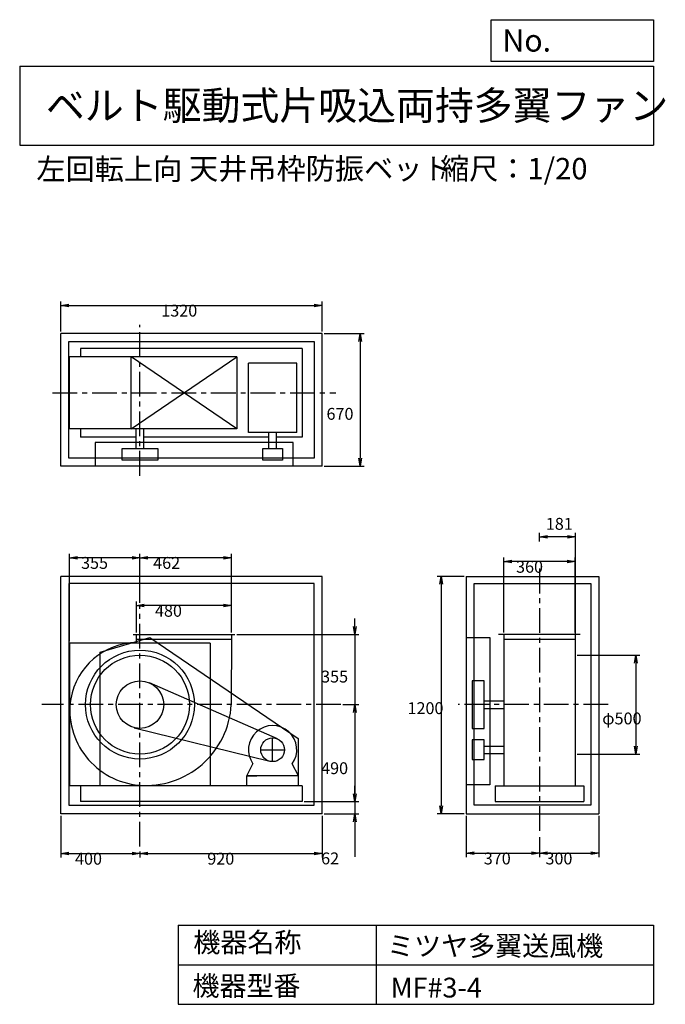
# Model space of a CAD drawing. Extents: x 500 to 3760, y 600 to 5573.
import ezdxf

# ---------------------------------------------------------------- set-up
doc = ezdxf.new("R2010")
doc.units = 0
doc.header["$LTSCALE"] = 100
doc.linetypes.add('CENTER', pattern=[2, 1.25, -0.25, 0.25, -0.25])
doc.layers.get('0').update_dxf_attribs({"linetype": 'CONTINUOUS'})
doc.layers.get('DEFPOINTS').update_dxf_attribs({"linetype": 'CONTINUOUS'})
for name, color, linetype in [('1', 4, 'CONTINUOUS'), ('2', 3, 'CENTER'), ('3', 2, 'CONTINUOUS'), ('4', 7, 'CONTINUOUS')]:
    doc.layers.add(name, color=color, linetype=linetype)
doc.styles.get("Standard").update_dxf_attribs({"font": 'simplex.shx', "bigfont": 'extfont.shx'})
doc.dimstyles.get("Standard").update_dxf_attribs({"dimtxt": 2.5, "dimasz": 2.5, "dimexe": 1.25, "dimexo": 0.625, "dimtad": 1, "dimcen": 2.5, "dimazin": 3, "dimtfac": 1, "dimtmove": 0, "dimatfit": 3})

# ---------------------------------------------------------------- blocks, each defined once
blk = doc.blocks.new('_OPEN')
at = {"color": 0, "linetype": 'BYBLOCK'}
for p, q in [((-1, 0.166667), (0, 0)), ((0, 0), (-1, -0.166667)), ((0, 0), (-1, 0))]:
    blk.add_line(p, q, dxfattribs=at)
blk = doc.blocks.new('*D1')
at = {"layer": '3', "color": 0, "linetype": 'CONTINUOUS'}
for p, q in [((1089.364219, 2478.696722), (1089.364219, 2633.775225)), ((1529.364219, 2613.775225), (1129.364219, 2613.775225)), ((1569.364219, 2478.696722), (1569.364219, 2633.775225))]:
    blk.add_line(p, q, dxfattribs=at)
at = {"layer": 'DEFPOINTS', "color": 0, "linetype": 'CONTINUOUS'}
for p in [(1089.364219, 2613.775225), (1089.364219, 2468.696722), (1569.364219, 2468.696722)]:
    blk.add_point(p, dxfattribs=at)
at = {"layer": '3', "color": 0, "linetype": 'CONTINUOUS', "xscale": 40, "yscale": 40, "zscale": 40, "rotation": 180}
blk.add_blockref('_OPEN', (1089.364219, 2613.775225), dxfattribs=at)
at = {"layer": '3', "color": 0, "linetype": 'CONTINUOUS', "xscale": 40, "yscale": 40, "zscale": 40}
blk.add_blockref('_OPEN', (1569.364219, 2613.775225), dxfattribs=at)
at = {"layer": '3', "color": 0}
blk.add_text('480', height=60, dxfattribs=at).set_placement((1183.14, 2557.58))
blk = doc.blocks.new('*D2')
at = {"layer": '3', "color": 0, "linetype": 'CONTINUOUS'}
for p, q in [((1107.364219, 2628.136214), (1107.364219, 2875.592447)), ((1529.364219, 2855.592447), (1147.364219, 2855.592447)), ((1569.364219, 2478.696722), (1569.364219, 2875.592447))]:
    blk.add_line(p, q, dxfattribs=at)
at = {"layer": 'DEFPOINTS', "color": 0, "linetype": 'CONTINUOUS'}
for p in [(1107.364219, 2855.592447), (1107.364219, 2618.136214), (1569.364219, 2468.696722)]:
    blk.add_point(p, dxfattribs=at)
at = {"layer": '3', "color": 0, "linetype": 'CONTINUOUS', "xscale": 40, "yscale": 40, "zscale": 40, "rotation": 180}
blk.add_blockref('_OPEN', (1107.364219, 2855.592447), dxfattribs=at)
at = {"layer": '3', "color": 0, "linetype": 'CONTINUOUS', "xscale": 40, "yscale": 40, "zscale": 40}
blk.add_blockref('_OPEN', (1569.364219, 2855.592447), dxfattribs=at)
at = {"layer": '3', "color": 0}
blk.add_text('462', height=60, dxfattribs=at).set_placement((1174.06, 2799.39))
blk = doc.blocks.new('*D3')
at = {"layer": '3', "color": 0, "linetype": 'CONTINUOUS'}
for p, q in [((752.364219, 2433.696722), (752.364219, 2875.592447)), ((1067.364219, 2855.592447), (792.364219, 2855.592447))]:
    blk.add_line(p, q, dxfattribs=at)
at = {"layer": 'DEFPOINTS', "color": 0, "linetype": 'CONTINUOUS'}
for p in [(752.364219, 2855.592447), (1107.364219, 2618.136214), (752.364219, 2423.696722)]:
    blk.add_point(p, dxfattribs=at)
at = {"layer": '3', "color": 0, "linetype": 'CONTINUOUS', "xscale": 40, "yscale": 40, "zscale": 40, "rotation": 180}
blk.add_blockref('_OPEN', (752.364219, 2855.592447), dxfattribs=at)
at = {"layer": '3', "color": 0, "linetype": 'CONTINUOUS', "xscale": 40, "yscale": 40, "zscale": 40}
blk.add_blockref('_OPEN', (1107.364219, 2855.592447), dxfattribs=at)
at = {"layer": '3', "color": 0}
blk.add_text('355', height=60, dxfattribs=at).set_placement((809.864, 2799.39))
blk = doc.blocks.new('*D4')
at = {"layer": '3', "color": 0, "linetype": 'CONTINUOUS'}
for p, q in [((2192.19187, 2508.696722), (2192.19187, 2548.696722)), ((1596.364219, 2468.696722), (2212.19187, 2468.696722)), ((2192.19187, 2468.696722), (2192.19187, 2113.696722)), ((2131.651997, 2113.696722), (2212.19187, 2113.696722)), ((2192.19187, 2073.696722), (2192.19187, 2033.696722))]:
    blk.add_line(p, q, dxfattribs=at)
at = {"layer": 'DEFPOINTS', "color": 0, "linetype": 'CONTINUOUS'}
for p in [(1586.364219, 2468.696722), (2121.651997, 2113.696722), (2192.19187, 2113.696722)]:
    blk.add_point(p, dxfattribs=at)
at = {"layer": '3', "color": 0, "linetype": 'CONTINUOUS', "xscale": 40, "yscale": 40, "zscale": 40}
for p, rotation in [((2192.19187, 2468.696722), 270), ((2192.19187, 2113.696722), 90)]:
    blk.add_blockref('_OPEN', p, dxfattribs=dict(at, rotation=rotation))
at = {"layer": '3', "color": 0}
blk.add_text('355', height=60, dxfattribs=at).set_placement((2022.19, 2225.35))
blk = doc.blocks.new('*D5')
at = {"layer": '3', "color": 0, "linetype": 'CONTINUOUS'}
for p, q in [((2192.19187, 2073.696722), (2192.19187, 1663.696722)), ((1937.364219, 1623.696722), (2212.19187, 1623.696722))]:
    blk.add_line(p, q, dxfattribs=at)
at = {"layer": 'DEFPOINTS', "color": 0, "linetype": 'CONTINUOUS'}
for p in [(2121.651997, 2113.696722), (1927.364219, 1623.696722), (2192.19187, 1623.696722)]:
    blk.add_point(p, dxfattribs=at)
at = {"layer": '3', "color": 0, "linetype": 'CONTINUOUS', "xscale": 40, "yscale": 40, "zscale": 40}
for p, rotation in [((2192.19187, 2113.696722), 90), ((2192.19187, 1623.696722), 270)]:
    blk.add_blockref('_OPEN', p, dxfattribs=dict(at, rotation=rotation))
at = {"layer": '3', "color": 0}
blk.add_text('490', height=60, dxfattribs=at).set_placement((2022.19, 1762.5))
blk = doc.blocks.new('*D6')
at = {"layer": '3', "color": 0, "linetype": 'CONTINUOUS'}
for p, q in [((2192.2, 1663.7), (2192.2, 1703.7)), ((1937.4, 1623.7), (2212.2, 1623.7)), ((2192.2, 1623.7), (2192.2, 1561.7)), ((2037.4, 1561.7), (2212.2, 1561.7)), ((2192.2, 1521.7), (2192.2, 1344.6))]:
    blk.add_line(p, q, dxfattribs=at)
at = {"layer": 'DEFPOINTS', "color": 0, "linetype": 'CONTINUOUS'}
for p in [(1927.4, 1623.7), (2027.4, 1561.7), (2192.2, 1561.7)]:
    blk.add_point(p, dxfattribs=at)
at = {"layer": '3', "color": 0, "linetype": 'CONTINUOUS', "xscale": 40, "yscale": 40, "zscale": 40}
for p, rotation in [((2192.2, 1623.7), 270), ((2192.2, 1561.7), 90)]:
    blk.add_blockref('_OPEN', p, dxfattribs=dict(at, rotation=rotation))
at = {"layer": '3', "color": 0}
blk.add_text('62', height=60, dxfattribs=at).set_placement((2022.2, 1306.9))
blk = doc.blocks.new('*D7')
at = {"layer": '3', "color": 0, "linetype": 'CONTINUOUS'}
for p, q in [((707.4, 1551.7), (707.4, 1341.7)), ((747.4, 1361.7), (1067.4, 1361.7)), ((1107.4, 1371.3), (1107.4, 1341.7))]:
    blk.add_line(p, q, dxfattribs=at)
at = {"layer": 'DEFPOINTS', "color": 0, "linetype": 'CONTINUOUS'}
for p in [(707.4, 1561.7), (1107.4, 1381.3), (1107.4, 1361.7)]:
    blk.add_point(p, dxfattribs=at)
at = {"layer": '3', "color": 0, "linetype": 'CONTINUOUS', "xscale": 40, "yscale": 40, "zscale": 40, "rotation": 180}
blk.add_blockref('_OPEN', (707.4, 1361.7), dxfattribs=at)
at = {"layer": '3', "color": 0, "linetype": 'CONTINUOUS', "xscale": 40, "yscale": 40, "zscale": 40}
blk.add_blockref('_OPEN', (1107.4, 1361.7), dxfattribs=at)
at = {"layer": '3', "color": 0}
blk.add_text('400', height=60, dxfattribs=at).set_placement((779.4, 1305.5))
blk = doc.blocks.new('*D8')
at = {"layer": '3', "color": 0, "linetype": 'CONTINUOUS'}
for p, q in [((2027.4, 1551.7), (2027.4, 1341.7)), ((1147.4, 1361.7), (1987.4, 1361.7))]:
    blk.add_line(p, q, dxfattribs=at)
at = {"layer": 'DEFPOINTS', "color": 0, "linetype": 'CONTINUOUS'}
for p in [(2027.4, 1561.7), (1107.4, 1381.3), (2027.4, 1361.7)]:
    blk.add_point(p, dxfattribs=at)
at = {"layer": '3', "color": 0, "linetype": 'CONTINUOUS', "xscale": 40, "yscale": 40, "zscale": 40, "rotation": 180}
blk.add_blockref('_OPEN', (1107.4, 1361.7), dxfattribs=at)
at = {"layer": '3', "color": 0, "linetype": 'CONTINUOUS', "xscale": 40, "yscale": 40, "zscale": 40}
blk.add_blockref('_OPEN', (2027.4, 1361.7), dxfattribs=at)
at = {"layer": '3', "color": 0}
blk.add_text('920', height=60, dxfattribs=at).set_placement((1447.4, 1305.5))
blk = doc.blocks.new('*D9')
at = {"layer": '3', "color": 0, "linetype": 'CONTINUOUS'}
for p, q in [((2945.081428, 2478.696722), (2945.081428, 2856.089852)), ((3265.081428, 2836.089852), (2985.081428, 2836.089852)), ((3305.081428, 2478.696722), (3305.081428, 2856.089852))]:
    blk.add_line(p, q, dxfattribs=at)
at = {"layer": 'DEFPOINTS', "color": 0, "linetype": 'CONTINUOUS'}
for p in [(2945.081428, 2836.089852), (2945.081428, 2468.696722), (3305.081428, 2468.696722)]:
    blk.add_point(p, dxfattribs=at)
at = {"layer": '3', "color": 0, "linetype": 'CONTINUOUS', "xscale": 40, "yscale": 40, "zscale": 40, "rotation": 180}
blk.add_blockref('_OPEN', (2945.081428, 2836.089852), dxfattribs=at)
at = {"layer": '3', "color": 0, "linetype": 'CONTINUOUS', "xscale": 40, "yscale": 40, "zscale": 40}
blk.add_blockref('_OPEN', (3305.081428, 2836.089852), dxfattribs=at)
at = {"layer": '3', "color": 0}
blk.add_text('360', height=60, dxfattribs=at).set_placement((3006.61, 2779.89))
blk = doc.blocks.new('*D10')
at = {"layer": '3', "color": 0, "linetype": 'CONTINUOUS'}
for p, q in [((3316.081428, 2363.696722), (3631.958663, 2363.696722)), ((3611.958663, 2323.696722), (3611.958663, 1903.696722)), ((3316.081428, 1863.696722), (3631.958663, 1863.696722))]:
    blk.add_line(p, q, dxfattribs=at)
at = {"layer": 'DEFPOINTS', "color": 0, "linetype": 'CONTINUOUS'}
for p in [(3306.081428, 2363.696722), (3306.081428, 1863.696722), (3611.958663, 1863.696722)]:
    blk.add_point(p, dxfattribs=at)
at = {"layer": '3', "color": 0, "linetype": 'CONTINUOUS', "xscale": 40, "yscale": 40, "zscale": 40}
for p, rotation in [((3611.958663, 2363.696722), 90), ((3611.958663, 1863.696722), 270)]:
    blk.add_blockref('_OPEN', p, dxfattribs=dict(at, rotation=rotation))
at = {"layer": '3', "color": 0}
blk.add_text('φ500', height=60, dxfattribs=at).set_placement((3441.96, 2013.87))
blk = doc.blocks.new('*D11')
at = {"color": 0, "linetype": 'BYBLOCK'}
for p, q in [((3125.1, 2938), (3125.1, 2980.7)), ((3266.1, 2960.7), (3165.1, 2960.7)), ((3306.1, 2373.7), (3306.1, 2980.7))]:
    blk.add_line(p, q, dxfattribs=at)
at = {"layer": 'DEFPOINTS', "color": 0, "linetype": 'BYBLOCK'}
for p in [(3125.1, 2960.7), (3125.1, 2928), (3306.1, 2363.7)]:
    blk.add_point(p, dxfattribs=at)
at = {"color": 0, "linetype": 'BYBLOCK', "xscale": 40, "yscale": 40, "zscale": 40, "rotation": 180}
blk.add_blockref('_OPEN', (3125.1, 2960.7), dxfattribs=at)
at = {"color": 0, "linetype": 'BYBLOCK', "xscale": 40, "yscale": 40, "zscale": 40}
blk.add_blockref('_OPEN', (3306.1, 2960.7), dxfattribs=at)
at = {"layer": '3', "color": 0}
blk.add_text('181', height=60, dxfattribs=at).set_placement((3157, 2996.9))
blk = doc.blocks.new('*D12')
at = {"layer": '3', "color": 0, "linetype": 'CONTINUOUS'}
for p, q in [((707.364219, 3998.076722), (707.364219, 4149.876307)), ((747.364219, 4129.876307), (1987.364219, 4129.876307)), ((2027.364219, 3998.076722), (2027.364219, 4149.876307))]:
    blk.add_line(p, q, dxfattribs=at)
at = {"layer": 'DEFPOINTS', "color": 0, "linetype": 'CONTINUOUS'}
for p in [(2027.364219, 4129.876307), (707.364219, 3988.076722), (2027.364219, 3988.076722)]:
    blk.add_point(p, dxfattribs=at)
at = {"layer": '3', "color": 0, "linetype": 'CONTINUOUS', "xscale": 40, "yscale": 40, "zscale": 40, "rotation": 180}
blk.add_blockref('_OPEN', (707.364219, 4129.876307), dxfattribs=at)
at = {"layer": '3', "color": 0, "linetype": 'CONTINUOUS', "xscale": 40, "yscale": 40, "zscale": 40}
blk.add_blockref('_OPEN', (2027.364219, 4129.876307), dxfattribs=at)
at = {"layer": '3', "color": 0}
blk.add_text('1320', height=60, dxfattribs=at).set_placement((1214.89, 4073.68))
blk = doc.blocks.new('*D13')
at = {"layer": '3', "color": 0, "linetype": 'CONTINUOUS'}
for p, q in [((2037.364219, 3988.076722), (2239.40785, 3988.076722)), ((2219.40785, 3948.076722), (2219.40785, 3358.076722)), ((2037.364219, 3318.076722), (2239.40785, 3318.076722))]:
    blk.add_line(p, q, dxfattribs=at)
at = {"layer": 'DEFPOINTS', "color": 0, "linetype": 'CONTINUOUS'}
for p in [(2027.364219, 3988.076722), (2027.364219, 3318.076722), (2219.40785, 3318.076722)]:
    blk.add_point(p, dxfattribs=at)
at = {"layer": '3', "color": 0, "linetype": 'CONTINUOUS', "xscale": 40, "yscale": 40, "zscale": 40}
for p, rotation in [((2219.40785, 3988.076722), 90), ((2219.40785, 3318.076722), 270)]:
    blk.add_blockref('_OPEN', p, dxfattribs=dict(at, rotation=rotation))
at = {"layer": '3', "color": 0}
blk.add_text('670', height=60, dxfattribs=at).set_placement((2049.41, 3552.37))
blk = doc.blocks.new('*D14')
at = {"layer": '3', "color": 0, "linetype": 'CONTINUOUS'}
for p, q in [((2755.081428, 1551.696722), (2755.081428, 1342.804702)), ((3125.081428, 1444.560539), (3125.081428, 1342.804702)), ((2795.081428, 1362.804702), (3085.081428, 1362.804702))]:
    blk.add_line(p, q, dxfattribs=at)
at = {"layer": 'DEFPOINTS', "color": 0, "linetype": 'CONTINUOUS'}
for p in [(2755.081428, 1561.696722), (3125.081428, 1454.560539), (3125.081428, 1362.804702)]:
    blk.add_point(p, dxfattribs=at)
at = {"layer": '3', "color": 0, "linetype": 'CONTINUOUS', "xscale": 40, "yscale": 40, "zscale": 40, "rotation": 180}
blk.add_blockref('_OPEN', (2755.081428, 1362.804702), dxfattribs=at)
at = {"layer": '3', "color": 0, "linetype": 'CONTINUOUS', "xscale": 40, "yscale": 40, "zscale": 40}
blk.add_blockref('_OPEN', (3125.081428, 1362.804702), dxfattribs=at)
at = {"layer": '3', "color": 0}
blk.add_text('370', height=60, dxfattribs=at).set_placement((2843.66, 1306.6))
blk = doc.blocks.new('*D15')
at = {"layer": '3', "color": 0, "linetype": 'CONTINUOUS'}
for p, q in [((3425.081428, 1551.696722), (3425.081428, 1342.804702)), ((3165.081428, 1362.804702), (3385.081428, 1362.804702))]:
    blk.add_line(p, q, dxfattribs=at)
at = {"layer": 'DEFPOINTS', "color": 0, "linetype": 'CONTINUOUS'}
for p in [(3425.081428, 1561.696722), (3125.081428, 1454.560539), (3425.081428, 1362.804702)]:
    blk.add_point(p, dxfattribs=at)
at = {"layer": '3', "color": 0, "linetype": 'CONTINUOUS', "xscale": 40, "yscale": 40, "zscale": 40, "rotation": 180}
blk.add_blockref('_OPEN', (3125.081428, 1362.804702), dxfattribs=at)
at = {"layer": '3', "color": 0, "linetype": 'CONTINUOUS', "xscale": 40, "yscale": 40, "zscale": 40}
blk.add_blockref('_OPEN', (3425.081428, 1362.804702), dxfattribs=at)
at = {"layer": '3', "color": 0}
blk.add_text('300', height=60, dxfattribs=at).set_placement((3155.08, 1306.6))
blk = doc.blocks.new('*D16')
at = {"layer": '3', "color": 0, "linetype": 'CONTINUOUS'}
for p, q in [((2745.081428, 2761.696722), (2608.409369, 2761.696722)), ((2628.409369, 2721.696722), (2628.409369, 1601.696722)), ((2745.081428, 1561.696722), (2608.409369, 1561.696722))]:
    blk.add_line(p, q, dxfattribs=at)
at = {"layer": 'DEFPOINTS', "color": 0, "linetype": 'CONTINUOUS'}
for p in [(2755.081428, 2761.696722), (2628.409369, 1561.696722), (2755.081428, 1561.696722)]:
    blk.add_point(p, dxfattribs=at)
at = {"layer": '3', "color": 0, "linetype": 'CONTINUOUS', "xscale": 40, "yscale": 40, "zscale": 40}
for p, rotation in [((2628.409369, 2761.696722), 90), ((2628.409369, 1561.696722), 270)]:
    blk.add_blockref('_OPEN', p, dxfattribs=dict(at, rotation=rotation))
at = {"layer": '3', "color": 0}
blk.add_text('1200', height=60, dxfattribs=at).set_placement((2458.41, 2065.89))

msp = doc.modelspace()

# ---------------------------------------------------------------- linework, layer by layer
at = {"layer": '1', "linetype": 'CONTINUOUS'}
for p, q in [((2027.364219, 3988.076722), (707.364219, 3988.076722)), ((707.364219, 3318.076722), (707.364219, 3988.076722)), ((2027.364219, 3318.076722), (2027.364219, 3988.076722)), ((747.364219, 3948.076722), (1987.364219, 3948.076722)), ((747.364219, 3358.076722), (747.364219, 3948.076722)), ((1987.364219, 3948.076722), (1987.364219, 3358.076722)), ((1927.364219, 3912.076722), (807.364219, 3912.076722)), ((807.364219, 3912.076722), (807.364219, 3870.076722)), ((1927.364219, 3912.076722), (1927.364219, 3464.076722)), ((1596.364219, 3870.076722), (752.364219, 3870.076722)), ((752.364219, 3506.076722), (752.364219, 3870.076722)), ((1596.364219, 3506.076722), (1062.364219, 3870.076722)), ((1062.364219, 3506.076722), (1596.364219, 3870.076722)), ((1062.364219, 3506.076722), (1062.364219, 3870.076722)), ((1596.364219, 3870.076722), (1596.364219, 3506.076722)), ((1899.364219, 3838.316722), (1655.364219, 3838.316722)), ((1655.364219, 3488.316722), (1655.364219, 3838.316722)), ((1899.364219, 3488.316722), (1899.364219, 3838.316722)), ((1596.364219, 3506.076722), (752.364219, 3506.076722)), ((807.364219, 3506.076722), (807.364219, 3464.076722)), ((1088.364219, 3408.076722), (1088.364219, 3506.076722)), ((1126.364219, 3408.076722), (1126.364219, 3506.076722)), ((1899.364219, 3488.316722), (1655.364219, 3488.316722)), ((1758.364219, 3408.076722), (1758.364219, 3488.316722)), ((1796.364219, 3408.076722), (1796.364219, 3488.316722)), ((1088.364219, 3464.076722), (807.364219, 3464.076722)), ((1881.864219, 3438.076722), (881.864219, 3438.076722)), ((881.864219, 3438.076722), (881.864219, 3318.076722)), ((1758.364219, 3464.076722), (1126.364219, 3464.076722)), ((1927.364219, 3464.076722), (1796.364219, 3464.076722)), ((1881.864219, 3318.076722), (1881.864219, 3438.076722)), ((1017.364219, 3408.076722), (1197.364219, 3408.076722)), ((1017.364219, 3348.076722), (1017.364219, 3408.076722)), ((1197.364219, 3408.076722), (1197.364219, 3348.076722)), ((1727.364219, 3408.076722), (1827.364219, 3408.076722)), ((1727.364219, 3348.076722), (1727.364219, 3408.076722)), ((1827.364219, 3408.076722), (1827.364219, 3348.076722)), ((1987.364219, 3358.076722), (747.364219, 3358.076722)), ((1197.364219, 3348.076722), (1017.364219, 3348.076722)), ((1827.364219, 3348.076722), (1727.364219, 3348.076722)), ((2027.364219, 3318.076722), (707.364219, 3318.076722)), ((2027.364219, 2761.696722), (707.364219, 2761.696722)), ((707.364219, 1561.696722), (707.364219, 2761.696722)), ((2027.364219, 1561.696722), (2027.364219, 2761.696722)), ((2755.081428, 2761.696722), (2755.081428, 1561.696722)), ((2755.081428, 2761.696722), (3425.081428, 2761.696722)), ((3425.081428, 2761.696722), (3425.081428, 1561.696722)), ((1987.364219, 2725.966722), (747.364219, 2725.966722)), ((747.364219, 2725.966722), (747.364219, 1605.966722)), ((1987.364219, 1605.966722), (1987.364219, 2725.966722)), ((2795.081428, 1605.966722), (2795.081428, 2725.966722)), ((2795.081428, 2725.966722), (3385.081428, 2725.966722)), ((3385.081428, 2725.966722), (3385.081428, 1605.966722)), ((906.864219, 2377.966722), (1156.864219, 2452.966722)), ((1072.364219, 2468.696722), (1586.364219, 2468.696722)), ((1089.364219, 2427.066722), (1089.364219, 2468.696722)), ((1089.364219, 2443.696722), (1569.294219, 2443.696722)), ((1156.864219, 2452.966722), (1906.864219, 1942.966722)), ((1569.364219, 2468.696722), (1568.364219, 2113.316722)), ((2755.081428, 2452.966722), (2875.081428, 2452.966722)), ((2875.081428, 2452.966722), (2875.081428, 1707.966722)), ((3330.081428, 2468.696722), (2918.081428, 2468.696722)), ((2945.081428, 2468.696722), (2945.081428, 1703.696722)), ((2945.081428, 2443.696722), (3305.081428, 2443.696722)), ((3305.081428, 2468.696722), (3305.081428, 1703.696722)), ((1462.364219, 2423.696722), (752.364219, 2423.696722)), ((752.364219, 2423.696722), (752.364219, 1703.696722)), ((1462.364219, 2423.696722), (1462.364219, 1703.696722)), ((906.864219, 1707.966722), (906.864219, 2377.966722)), ((3306.081428, 2363.696722), (3306.081428, 1863.696722)), ((1801.444219, 1940.656722), (1155.514219, 2223.616722)), ((2845.081428, 2233.696722), (2785.081428, 2233.696722)), ((2785.081428, 2233.696722), (2785.081428, 1993.696722)), ((2845.081428, 1993.696722), (2845.081428, 2233.696722)), ((2845.081428, 2132.696722), (2945.081428, 2132.696722)), ((2845.081428, 2094.696722), (2945.081428, 2094.696722)), ((1078.474219, 1997.226722), (1762.924219, 1827.456722)), ((2785.081428, 1993.696722), (2845.081428, 1993.696722)), ((1906.864219, 1942.966722), (1906.864219, 1707.966722)), ((2845.081428, 1935.696722), (2785.081428, 1935.696722)), ((2785.081428, 1935.696722), (2785.081428, 1835.696722)), ((2845.081428, 1835.696722), (2845.081428, 1935.696722)), ((2845.081428, 1904.696722), (2945.081428, 1904.696722)), ((2845.081428, 1866.696722), (2945.081428, 1866.696722)), ((1647.364219, 1753.696722), (1677.924219, 1815.026722)), ((1907.364219, 1753.696722), (1876.804219, 1815.026722)), ((2785.081428, 1835.696722), (2845.081428, 1835.696722)), ((1907.364219, 1753.696722), (1647.364219, 1753.696722)), ((1647.364219, 1703.696722), (1647.364219, 1753.696722)), ((1647.364219, 1753.696722), (1697.364219, 1753.696722)), ((1907.364219, 1753.696722), (1857.364219, 1753.696722)), ((1907.364219, 1703.696722), (1907.364219, 1753.696722)), ((1927.364219, 1703.696722), (752.364219, 1703.696722)), ((807.364219, 1703.696722), (807.364219, 1623.696722)), ((1927.364219, 1703.696722), (1927.364219, 1623.696722)), ((2875.081428, 1707.966722), (2755.081428, 1707.966722)), ((2901.081428, 1703.696722), (3349.081428, 1703.696722)), ((2901.081428, 1703.696722), (2901.081428, 1623.696722)), ((3349.081428, 1703.696722), (3349.081428, 1623.696722)), ((747.364219, 1605.966722), (1987.364219, 1605.966722)), ((1927.364219, 1623.696722), (807.364219, 1623.696722)), ((3385.081428, 1605.966722), (2795.081428, 1605.966722)), ((2901.081428, 1623.696722), (3349.081428, 1623.696722)), ((2027.364219, 1561.696722), (707.364219, 1561.696722)), ((2755.081428, 1561.696722), (3425.081428, 1561.696722))]:
    msp.add_line(p, q, dxfattribs=at)
for centre, radius in [((1107.364219, 2113.696722), 275), ((1107.364219, 2113.696722), 250), ((1107.364219, 2113.696722), 120), ((1777.364219, 1885.696722), 60)]:
    msp.add_circle(centre, radius, dxfattribs=at)
for centre, radius, start, end in [((1096.235211, 2083.235578), 343.893924, 91.140279, 170.023612), ((1134.364219, 2086.696722), 380.98, 171.53, 265.16), ((1137.827637, 2136.776351), 431.172493, 265.263445, 356.879466), ((1777.364219, 1885.696722), 122, 324.6, 215.4)]:
    msp.add_arc(centre, radius, start, end, dxfattribs=at)
at = {"layer": '2', "linetype": 'CENTER'}
for p, q in [((1107.364219, 3270.002722), (1107.364219, 4032.527237)), ((666.043655, 3688.076722), (2096.657723, 3688.076722)), ((3125.081428, 2800.625032), (3125.081428, 1454.560539)), ((1107.364219, 1396.991869), (1107.364219, 2618.136214)), ((2121.651997, 2113.696722), (612.450009, 2113.696722)), ((3471.916712, 2113.696722), (2713.918866, 2113.696722)), ((1777.364219, 1825.696722), (1777.364219, 1945.696722)), ((1717.364219, 1885.696722), (1837.364219, 1885.696722))]:
    msp.add_line(p, q, dxfattribs=at)
at = {"layer": '4', "linetype": 'CONTINUOUS'}
for p, q in [((2881.234845, 5362.527166), (2881.234845, 5573.304523)), ((2881.234845, 5573.304523), (3700, 5573.304523)), ((3700, 5573.304523), (3700, 5362.527166)), ((500, 5338.817509), (3700, 5338.817509)), ((500, 5338.817509), (500, 4938.817509)), ((3700, 5362.527166), (2881.234845, 5362.527166)), ((3700, 5338.817509), (3700, 4938.817509)), ((500, 4938.817509), (3700, 4938.817509)), ((1300, 1000), (1300, 600)), ((1300, 1000), (3700, 1000)), ((2300, 1000), (2300, 600)), ((3700, 1000), (3700, 600)), ((1300, 800), (3700, 800)), ((1300, 600), (3700, 600))]:
    msp.add_line(p, q, dxfattribs=at)

# ---------------------------------------------------------------- texts
for s, height, p in [('No.', 112, (2937.939118, 5412.122163)), ('ベルト駆動式片吸込両持多翼ファン', 144, (632.335187, 5067.761952)), ('左回転上向', 108, (584.533259, 4764.638955)), ('天井吊枠防振ベット', 108, (1355.302183, 4766.857683)), ('縮尺：1/20', 108, (2622.592125, 4766.857683)), ('機器名称', 100, (1377.004162, 863.086052)), ('ミツヤ多翼送風機', 100, (2355.357491, 845.143538)), ('機器型番', 100, (1372.516212, 643.290313)), ('MF#3-4', 100, (2373.308991, 634.319169))]:
    msp.add_text(s, height=height, dxfattribs=at).set_placement(p)

# ---------------------------------------------------------------- dimensions: what is measured, and where the dimension line sits
at = {"layer": '3', "linetype": 'CONTINUOUS'}
for base, p1, p2, override, picture, middle in [((2027.364219, 4129.876307), (707.364219, 3988.076722), (2027.364219, 3988.076722), {"dimscale": 20, "dimdec": 0, "dimtofl": 1, "dimtmove": 0}, '*D12', (1334.888607, 4129.876307)), ((3125.081428, 2960.673554), (3306.081428, 2363.696722), (3125.081428, 2928.048616), {"dimscale": 20, "dimdec": 0, "dimtofl": 1}, '*D11', (3215.581428, 3026.903762)), ((1107.364219, 2855.592447), (1569.364219, 2468.696722), (1107.364219, 2618.136214), {"dimscale": 20, "dimdec": 0, "dimtofl": 1, "dimtmove": 0}, '*D2', (1294.064648, 2855.592447)), ((2945.081428, 2836.089852), (3305.081428, 2468.696722), (2945.081428, 2468.696722), {"dimscale": 20, "dimdec": 0, "dimtofl": 1, "dimtmove": 0}, '*D9', (3126.607066, 2836.089852)), ((1089.364219, 2613.775225), (1569.364219, 2468.696722), (1089.364219, 2468.696722), {"dimscale": 20, "dimdec": 0, "dimtofl": 1, "dimtmove": 0}, '*D1', (1303.136642, 2613.775225)), ((1107.364219, 1361.704766), (707.364219, 1561.696722), (1107.364219, 1381.342209), {"dimscale": 20, "dimdec": 0, "dimtofl": 1, "dimtmove": 0}, '*D7', (899.432987, 1361.704766)), ((3125.081428, 1362.804702), (2755.081428, 1561.696722), (3125.081428, 1454.560539), {"dimscale": 20, "dimdec": 0, "dimtofl": 1, "dimtmove": 0}, '*D14', (2963.661298, 1362.804702))]:
    dim = msp.add_linear_dim(base=base, p1=p1, p2=p2, dimstyle='Standard', override=override, dxfattribs=at)
    dim.commit()
    dim.dimension.update_dxf_attribs({"geometry": picture, "text_midpoint": middle, "dimtype": 128})
for base, p1, p2, override, picture, middle in [((2219.40785, 3318.076722), (2027.364219, 3988.076722), (2027.364219, 3318.076722), {"dimscale": 20, "dimdec": 0, "dimtofl": 1, "dimtmove": 0}, '*D13', (2219.40785, 3658.572188)), ((2628.409369, 1561.696722), (2755.081428, 2761.696722), (2755.081428, 1561.696722), {"dimscale": 20, "dimdec": 0, "dimtofl": 1, "dimtmove": 0}, '*D16', (2628.409369, 2172.086185)), ((2192.19187, 2113.696722), (1586.364219, 2468.696722), (2121.651997, 2113.696722), {"dimscale": 20, "dimdec": 0, "dimtofl": 1, "dimtmove": 0}, '*D4', (2192.19187, 2331.553865)), ((3611.958663, 1863.696722), (3306.081428, 2363.696722), (3306.081428, 1863.696722), {"dimscale": 20, "dimdec": 0, "dimpost": 'φ<>', "dimtofl": 1, "dimtmove": 0}, '*D10', (3611.958663, 2120.070139)), ((2192.19187, 1561.696722), (1927.364219, 1623.696722), (2027.364219, 1561.696722), {"dimscale": 20, "dimdec": 0, "dimtofl": 1, "dimtmove": 0}, '*D6', (2192.19187, 1413.125293))]:
    dim = msp.add_linear_dim(base=base, p1=p1, p2=p2, angle=90, dimstyle='Standard', override=override, dxfattribs=at)
    dim.commit()
    dim.dimension.update_dxf_attribs({"geometry": picture, "text_midpoint": middle, "dimtype": 128})
for base, p1, p2, picture, middle in [((752.364219, 2855.592447), (1107.364219, 2618.136214), (752.364219, 2423.696722), '*D3', (929.864219, 2905.592447)), ((2027.364219, 1361.704766), (1107.364219, 1381.342209), (2027.364219, 1561.696722), '*D8', (1567.364219, 1411.704766)), ((3425.081428, 1362.804702), (3125.081428, 1454.560539), (3425.081428, 1561.696722), '*D15', (3275.081428, 1412.804702))]:
    dim = msp.add_linear_dim(base=base, p1=p1, p2=p2, dimstyle='Standard', override={"dimscale": 20, "dimdec": 0, "dimse1": 1, "dimtofl": 1, "dimtmove": 1}, dxfattribs=at)
    dim.commit()
    dim.dimension.update_dxf_attribs({"geometry": picture, "text_midpoint": middle})
dim = msp.add_linear_dim(base=(2192.19187, 1623.696722), p1=(2121.651997, 2113.696722), p2=(1927.364219, 1623.696722), angle=90, dimstyle='Standard', override={"dimscale": 20, "dimdec": 0, "dimse1": 1, "dimtofl": 1, "dimtmove": 1}, dxfattribs=at)
dim.commit()
dim.dimension.update_dxf_attribs({"geometry": '*D5', "text_midpoint": (2142.19187, 1868.696722)})

doc.saveas('drawing.dxf')
